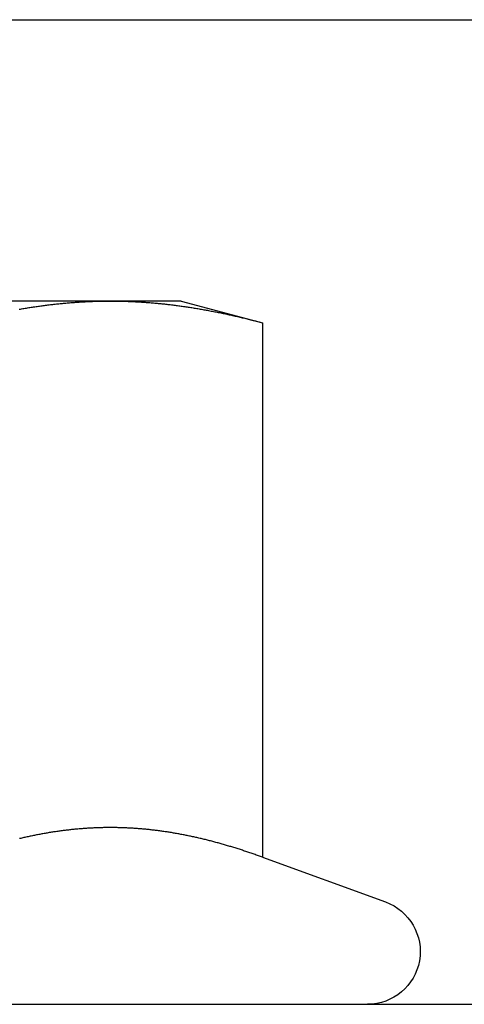
# Model space of a CAD drawing. Extents: x 188 to 1488, y 55 to 599.
# Drawn here: x 1263 to 1270, y 494 to 508 of the extents above; entities that cross this region are included whole.
import ezdxf

# ---------------------------------------------------------------- set-up
doc = ezdxf.new("R2010")
doc.units = 0
doc.header["$LTSCALE"] = 5
doc.layers.get('0').update_dxf_attribs({"linetype": 'CONTINUOUS'})
doc.layers.add('STEMPEL', color=3, linetype='CONTINUOUS')

# ---------------------------------------------------------------- blocks, each defined once
blk = doc.blocks.new('A$CBCEE5CEE')
at = {"extrusion": (-2e-16, 1, -2e-16)}
for p, q in [((-459.59368, 28), (-199.59368, 28)), ((-418.09849, 24), (-424.59368, 24)), ((-417.09368, 24), (-418.09849, 24)), ((-417.09368, 24), (-415.93343, 23.68911)), ((-415.93343, 23.68911), (-415.93343, 16.09036)), ((-415.93343, 16.09036), (-414.18717, 15.45477)), ((-456.59368, 14), (-341.56645, 14))]:
    blk.add_line(p, q, dxfattribs=at)
for points in [[(-419.394, 23.8827, 0), (-419.377, 23.8856, 0), (-419.36, 23.8885, 0), (-419.343, 23.8914, 0), (-419.326, 23.8943, 0), (-419.309, 23.8971, 0), (-419.292, 23.8999, 0), (-419.275, 23.9026, 0), (-419.258, 23.9053, 0), (-419.241, 23.908, 0), (-419.224, 23.9106, 0), (-419.207, 23.9132, 0), (-419.19, 23.9158, 0), (-419.173, 23.9183, 0), (-419.155, 23.9208, 0), (-419.138, 23.9233, 0), (-419.121, 23.9257, 0), (-419.104, 23.9281, 0), (-419.087, 23.9304, 0), (-419.07, 23.9328, 0), (-419.053, 23.935, 0), (-419.036, 23.9373, 0), (-419.019, 23.9395, 0), (-419.002, 23.9416, 0), (-418.985, 23.9438, 0), (-418.968, 23.9458, 0), (-418.951, 23.9479, 0), (-418.934, 23.9499, 0), (-418.917, 23.9519, 0), (-418.9, 23.9538, 0), (-418.883, 23.9557, 0), (-418.866, 23.9576, 0), (-418.849, 23.9594, 0), (-418.832, 23.9612, 0), (-418.814, 23.9629, 0), (-418.797, 23.9647, 0), (-418.78, 23.9663, 0), (-418.763, 23.968, 0), (-418.746, 23.9696, 0), (-418.729, 23.9711, 0), (-418.712, 23.9726, 0), (-418.695, 23.9741, 0), (-418.678, 23.9755, 0), (-418.661, 23.9769, 0), (-418.644, 23.9783, 0), (-418.627, 23.9796, 0), (-418.61, 23.9809, 0), (-418.593, 23.9821, 0), (-418.576, 23.9833, 0), (-418.559, 23.9845, 0), (-418.542, 23.9856, 0), (-418.525, 23.9867, 0), (-418.508, 23.9877, 0), (-418.491, 23.9887, 0), (-418.474, 23.9896, 0), (-418.456, 23.9905, 0), (-418.439, 23.9914, 0), (-418.422, 23.9922, 0), (-418.405, 23.993, 0), (-418.388, 23.9938, 0), (-418.371, 23.9945, 0), (-418.354, 23.9952, 0), (-418.337, 23.9958, 0), (-418.32, 23.9964, 0), (-418.303, 23.9969, 0), (-418.286, 23.9974, 0), (-418.269, 23.9978, 0), (-418.252, 23.9982, 0), (-418.235, 23.9986, 0), (-418.218, 23.9989, 0), (-418.201, 23.9992, 0), (-418.184, 23.9995, 0), (-418.167, 23.9997, 0), (-418.15, 23.9998, 0), (-418.133, 23.9999, 0), (-418.116, 24, 0), (-418.098, 24, 0)], [(-418.098, 24, 0), (-418.081, 24, 0), (-418.064, 23.9999, 0), (-418.047, 23.9998, 0), (-418.03, 23.9997, 0), (-418.013, 23.9995, 0), (-417.996, 23.9992, 0), (-417.979, 23.9989, 0), (-417.962, 23.9986, 0), (-417.945, 23.9982, 0), (-417.928, 23.9978, 0), (-417.911, 23.9974, 0), (-417.894, 23.9969, 0), (-417.877, 23.9964, 0), (-417.86, 23.9958, 0), (-417.843, 23.9952, 0), (-417.826, 23.9945, 0), (-417.809, 23.9938, 0), (-417.792, 23.993, 0), (-417.775, 23.9922, 0), (-417.758, 23.9914, 0), (-417.74, 23.9905, 0), (-417.723, 23.9896, 0), (-417.706, 23.9887, 0), (-417.689, 23.9877, 0), (-417.672, 23.9867, 0), (-417.655, 23.9856, 0), (-417.638, 23.9845, 0), (-417.621, 23.9833, 0), (-417.604, 23.9821, 0), (-417.587, 23.9809, 0), (-417.57, 23.9796, 0), (-417.553, 23.9783, 0), (-417.536, 23.9769, 0), (-417.519, 23.9755, 0), (-417.502, 23.9741, 0), (-417.485, 23.9726, 0), (-417.468, 23.9711, 0), (-417.451, 23.9696, 0), (-417.434, 23.968, 0), (-417.417, 23.9663, 0), (-417.4, 23.9647, 0), (-417.382, 23.9629, 0), (-417.365, 23.9612, 0), (-417.348, 23.9594, 0), (-417.331, 23.9576, 0), (-417.314, 23.9557, 0), (-417.297, 23.9538, 0), (-417.28, 23.9519, 0), (-417.263, 23.9499, 0), (-417.246, 23.9479, 0), (-417.229, 23.9458, 0), (-417.212, 23.9438, 0), (-417.195, 23.9416, 0), (-417.178, 23.9395, 0), (-417.161, 23.9373, 0), (-417.144, 23.935, 0), (-417.127, 23.9328, 0), (-417.11, 23.9304, 0), (-417.093, 23.9281, 0), (-417.076, 23.9257, 0), (-417.059, 23.9233, 0), (-417.042, 23.9208, 0), (-417.024, 23.9183, 0), (-417.007, 23.9158, 0), (-416.99, 23.9132, 0), (-416.973, 23.9106, 0), (-416.956, 23.908, 0), (-416.939, 23.9053, 0), (-416.922, 23.9026, 0), (-416.905, 23.8999, 0), (-416.888, 23.8971, 0), (-416.871, 23.8943, 0), (-416.854, 23.8914, 0), (-416.837, 23.8885, 0), (-416.82, 23.8856, 0), (-416.803, 23.8827, 0), (-416.786, 23.8797, 0), (-416.769, 23.8767, 0), (-416.752, 23.8736, 0), (-416.735, 23.8705, 0), (-416.718, 23.8674, 0), (-416.701, 23.8642, 0), (-416.684, 23.861, 0), (-416.666, 23.8578, 0), (-416.649, 23.8546, 0), (-416.632, 23.8513, 0), (-416.615, 23.848, 0), (-416.598, 23.8446, 0), (-416.581, 23.8412, 0), (-416.564, 23.8378, 0), (-416.547, 23.8343, 0), (-416.53, 23.8308, 0), (-416.513, 23.8273, 0), (-416.496, 23.8238, 0), (-416.479, 23.8202, 0), (-416.462, 23.8166, 0), (-416.445, 23.8129, 0), (-416.428, 23.8092, 0), (-416.411, 23.8055, 0), (-416.394, 23.8018, 0), (-416.377, 23.798, 0), (-416.36, 23.7942, 0), (-416.343, 23.7903, 0), (-416.326, 23.7865, 0), (-416.308, 23.7826, 0), (-416.291, 23.7786, 0), (-416.274, 23.7747, 0), (-416.257, 23.7707, 0), (-416.24, 23.7666, 0), (-416.223, 23.7626, 0), (-416.206, 23.7585, 0), (-416.189, 23.7544, 0), (-416.172, 23.7502, 0), (-416.155, 23.7461, 0), (-416.138, 23.7419, 0), (-416.121, 23.7376, 0), (-416.104, 23.7334, 0), (-416.087, 23.7291, 0), (-416.07, 23.7247, 0), (-416.053, 23.7204, 0), (-416.036, 23.716, 0), (-416.019, 23.7116, 0), (-416.002, 23.7072, 0), (-415.985, 23.7027, 0), (-415.968, 23.6982, 0), (-415.95, 23.6937, 0), (-415.933, 23.6891, 0)], [(-415.933, 16.0904, 0), (-415.949, 16.0958, 0), (-415.964, 16.1013, 0), (-415.979, 16.1067, 0), (-415.994, 16.1121, 0), (-416.009, 16.1175, 0), (-416.024, 16.1228, 0), (-416.039, 16.1281, 0), (-416.054, 16.1334, 0), (-416.069, 16.1386, 0), (-416.084, 16.1438, 0), (-416.099, 16.149, 0), (-416.114, 16.1541, 0), (-416.13, 16.1593, 0), (-416.145, 16.1643, 0), (-416.16, 16.1694, 0), (-416.175, 16.1744, 0), (-416.19, 16.1794, 0), (-416.205, 16.1844, 0), (-416.22, 16.1893, 0), (-416.235, 16.1942, 0), (-416.25, 16.1991, 0), (-416.265, 16.2039, 0), (-416.28, 16.2087, 0), (-416.296, 16.2135, 0), (-416.311, 16.2183, 0), (-416.326, 16.223, 0), (-416.341, 16.2277, 0), (-416.356, 16.2323, 0), (-416.371, 16.2369, 0), (-416.386, 16.2415, 0), (-416.401, 16.246, 0), (-416.416, 16.2505, 0), (-416.431, 16.255, 0), (-416.446, 16.2595, 0), (-416.461, 16.2639, 0), (-416.477, 16.2682, 0), (-416.492, 16.2726, 0), (-416.507, 16.2769, 0), (-416.522, 16.2812, 0), (-416.537, 16.2854, 0), (-416.552, 16.2896, 0), (-416.567, 16.2938, 0), (-416.582, 16.2979, 0), (-416.597, 16.302, 0), (-416.612, 16.3061, 0), (-416.627, 16.3101, 0), (-416.643, 16.3141, 0), (-416.658, 16.3181, 0), (-416.673, 16.322, 0), (-416.688, 16.3259, 0), (-416.703, 16.3297, 0), (-416.718, 16.3335, 0), (-416.733, 16.3373, 0), (-416.748, 16.3411, 0), (-416.763, 16.3448, 0), (-416.778, 16.3484, 0), (-416.793, 16.3521, 0), (-416.809, 16.3556, 0), (-416.824, 16.3592, 0), (-416.839, 16.3627, 0), (-416.854, 16.3662, 0), (-416.869, 16.3696, 0), (-416.884, 16.373, 0), (-416.899, 16.3764, 0), (-416.914, 16.3797, 0), (-416.929, 16.383, 0), (-416.944, 16.3863, 0), (-416.959, 16.3895, 0), (-416.974, 16.3927, 0), (-416.99, 16.3958, 0), (-417.005, 16.3989, 0), (-417.02, 16.4019, 0), (-417.035, 16.405, 0), (-417.05, 16.4079, 0), (-417.065, 16.4109, 0), (-417.08, 16.4138, 0), (-417.095, 16.4166, 0), (-417.11, 16.4194, 0), (-417.125, 16.4222, 0), (-417.14, 16.425, 0), (-417.156, 16.4276, 0), (-417.171, 16.4303, 0), (-417.186, 16.4329, 0), (-417.201, 16.4355, 0), (-417.216, 16.438, 0), (-417.231, 16.4405, 0), (-417.246, 16.443, 0), (-417.261, 16.4454, 0), (-417.276, 16.4477, 0), (-417.291, 16.4501, 0), (-417.306, 16.4523, 0), (-417.321, 16.4546, 0), (-417.337, 16.4568, 0), (-417.352, 16.459, 0), (-417.367, 16.4611, 0), (-417.382, 16.4632, 0), (-417.397, 16.4652, 0), (-417.412, 16.4672, 0), (-417.427, 16.4691, 0), (-417.442, 16.4711, 0), (-417.457, 16.4729, 0), (-417.472, 16.4747, 0), (-417.487, 16.4765, 0), (-417.503, 16.4783, 0), (-417.518, 16.48, 0), (-417.533, 16.4816, 0), (-417.548, 16.4833, 0), (-417.563, 16.4848, 0), (-417.578, 16.4864, 0), (-417.593, 16.4878, 0), (-417.608, 16.4893, 0), (-417.623, 16.4907, 0), (-417.638, 16.4921, 0), (-417.653, 16.4934, 0), (-417.668, 16.4947, 0), (-417.684, 16.4959, 0), (-417.699, 16.4971, 0), (-417.714, 16.4982, 0), (-417.729, 16.4993, 0), (-417.744, 16.5004, 0), (-417.759, 16.5014, 0), (-417.774, 16.5024, 0), (-417.789, 16.5033, 0), (-417.804, 16.5042, 0), (-417.819, 16.505, 0), (-417.834, 16.5058, 0), (-417.85, 16.5066, 0), (-417.865, 16.5073, 0), (-417.88, 16.508, 0), (-417.895, 16.5086, 0), (-417.91, 16.5092, 0), (-417.925, 16.5097, 0), (-417.94, 16.5102, 0), (-417.955, 16.5106, 0), (-417.97, 16.511, 0), (-417.985, 16.5114, 0), (-418, 16.5117, 0), (-418.016, 16.512, 0), (-418.031, 16.5122, 0), (-418.046, 16.5124, 0), (-418.061, 16.5125, 0), (-418.076, 16.5126, 0), (-418.091, 16.5126, 0), (-418.106, 16.5126, 0), (-418.121, 16.5126, 0), (-418.136, 16.5125, 0), (-418.151, 16.5124, 0), (-418.166, 16.5122, 0), (-418.181, 16.512, 0), (-418.197, 16.5117, 0), (-418.212, 16.5114, 0), (-418.227, 16.511, 0), (-418.242, 16.5106, 0), (-418.257, 16.5102, 0), (-418.272, 16.5097, 0), (-418.287, 16.5092, 0), (-418.302, 16.5086, 0), (-418.317, 16.508, 0), (-418.332, 16.5073, 0), (-418.347, 16.5066, 0), (-418.363, 16.5058, 0), (-418.378, 16.505, 0), (-418.393, 16.5042, 0), (-418.408, 16.5033, 0), (-418.423, 16.5024, 0), (-418.438, 16.5014, 0), (-418.453, 16.5004, 0), (-418.468, 16.4993, 0), (-418.483, 16.4982, 0), (-418.498, 16.4971, 0), (-418.513, 16.4959, 0), (-418.528, 16.4947, 0), (-418.544, 16.4934, 0), (-418.559, 16.4921, 0), (-418.574, 16.4907, 0), (-418.589, 16.4893, 0), (-418.604, 16.4878, 0), (-418.619, 16.4864, 0), (-418.634, 16.4848, 0), (-418.649, 16.4833, 0), (-418.664, 16.4816, 0), (-418.679, 16.48, 0), (-418.694, 16.4783, 0), (-418.71, 16.4765, 0), (-418.725, 16.4747, 0), (-418.74, 16.4729, 0), (-418.755, 16.4711, 0), (-418.77, 16.4691, 0), (-418.785, 16.4672, 0), (-418.8, 16.4652, 0), (-418.815, 16.4632, 0), (-418.83, 16.4611, 0), (-418.845, 16.459, 0), (-418.86, 16.4568, 0), (-418.876, 16.4546, 0), (-418.891, 16.4523, 0), (-418.906, 16.4501, 0), (-418.921, 16.4477, 0), (-418.936, 16.4454, 0), (-418.951, 16.443, 0), (-418.966, 16.4405, 0), (-418.981, 16.438, 0), (-418.996, 16.4355, 0), (-419.011, 16.4329, 0), (-419.026, 16.4303, 0), (-419.041, 16.4276, 0), (-419.057, 16.425, 0), (-419.072, 16.4222, 0), (-419.087, 16.4194, 0), (-419.102, 16.4166, 0), (-419.117, 16.4138, 0), (-419.132, 16.4109, 0), (-419.147, 16.4079, 0), (-419.162, 16.405, 0), (-419.177, 16.4019, 0), (-419.192, 16.3989, 0), (-419.207, 16.3958, 0), (-419.223, 16.3927, 0), (-419.238, 16.3895, 0), (-419.253, 16.3863, 0), (-419.268, 16.383, 0), (-419.283, 16.3797, 0), (-419.298, 16.3764, 0), (-419.313, 16.373, 0), (-419.328, 16.3696, 0), (-419.343, 16.3662, 0), (-419.358, 16.3627, 0), (-419.373, 16.3592, 0), (-419.388, 16.3556, 0)]]:
    blk.add_polyline3d(points)
at = {"extrusion": (0, -2e-16, -1)}
blk.add_arc((414.44368, 14.75), 0.75, 110, 270, dxfattribs=at)

msp = doc.modelspace()

# ---------------------------------------------------------------- block references
at = {"layer": 'STEMPEL'}
msp.add_blockref('A$CBCEE5CEE', (1682.792, 480.183, -166.298), dxfattribs=at)

doc.saveas('drawing.dxf')
